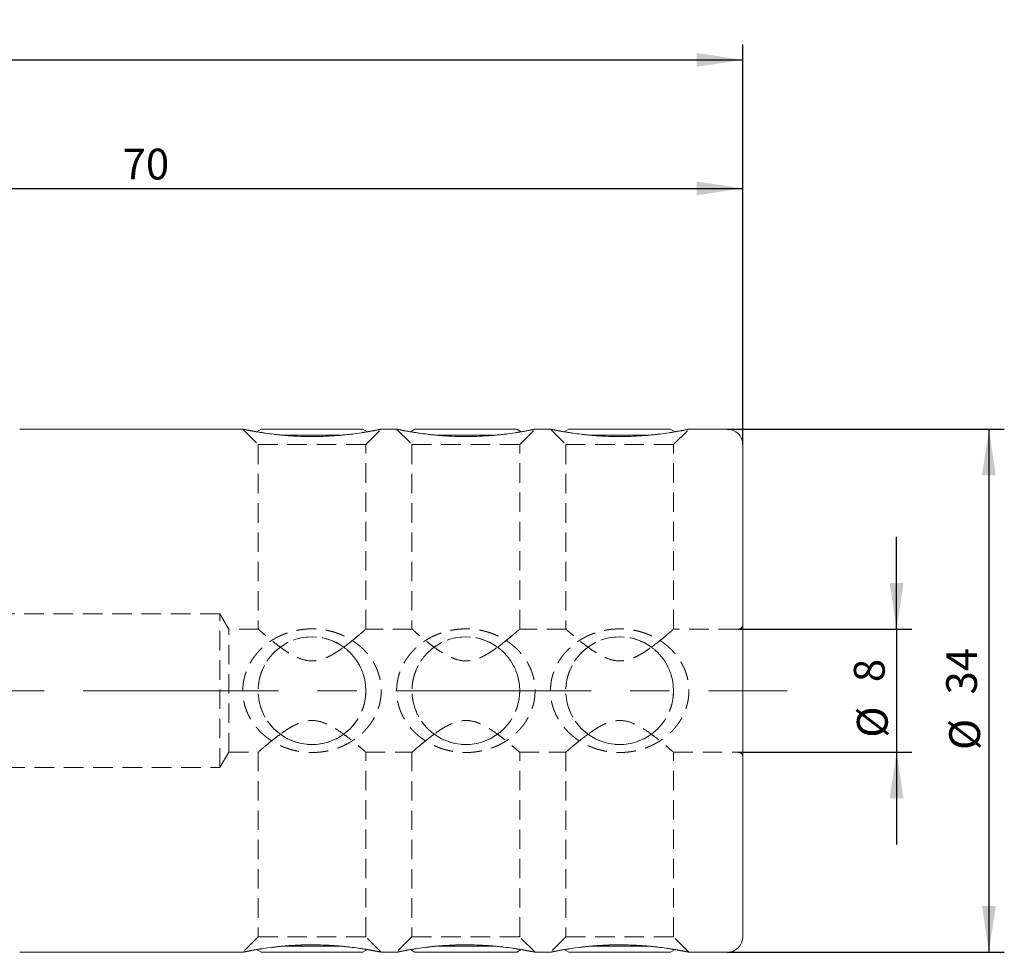
# Model space of a CAD drawing. Units: millimetres. Extents: x 14 to 253, y 11 to 154.
# Drawn here: x 189 to 253, y 93 to 154 of the extents above; entities that cross this region are included whole.
import ezdxf

# ---------------------------------------------------------------- set-up
doc = ezdxf.new("R2010")
doc.units = ezdxf.units.MM
doc.linetypes.add('CENTERX2', pattern=[20.32, 12.7, -2.54, 2.54, -2.54])
doc.linetypes.add('HIDDEN', pattern=[1.905, 1.27, -0.635])
doc.layers.add('VERMASSUNG', color=7, linetype='Continuous')
doc.styles.add('SLDTEXTSTYLE0', font='TXT', dxfattribs={"width": 0.7})
doc.dimstyles.new('SLDDIMSTYLE0', dxfattribs={"dimtxt": 2, "dimasz": 3, "dimexe": 0, "dimexo": 0.0625, "dimgap": 0.5, "dimtad": 1, "dimrnd": 1e-09, "dimzin": 12, "dimdsep": 46, "dimtxsty": 'SLDTEXTSTYLE0', "dimsah": 1, "dimcen": 0.09, "dimadec": 0, "dimazin": 3, "dimtfac": 1, "dimtdec": 3, "dimtofl": 0, "dimtmove": 0, "dimatfit": 3, "dimfxl": 1, "dimfrac": 2, "dimtolj": 1, "dimtzin": 12, "dimarcsym": 0})
doc.dimstyles.new('SLDDIMSTYLE1', dxfattribs={"dimtxt": 2, "dimasz": 3, "dimexe": 0, "dimexo": 0.0625, "dimgap": 0.5, "dimtad": 1, "dimrnd": 1e-09, "dimzin": 12, "dimdsep": 46, "dimtxsty": 'SLDTEXTSTYLE0', "dimsah": 1, "dimcen": 0.09, "dimadec": 0, "dimazin": 3, "dimtfac": 1, "dimtdec": 3, "dimtmove": 0, "dimatfit": 0, "dimfxl": 1, "dimfrac": 2, "dimtolj": 1, "dimtzin": 12, "dimarcsym": 0})

# ---------------------------------------------------------------- blocks, each defined once
blk = doc.blocks.new('_D')
at = {"layer": 'VERMASSUNG'}
for p, q in [((166.236, 134.673), (166.236, 143.623)), ((236.236, 125.973), (236.236, 143.623)), ((166.236, 142.623), (236.236, 142.623))]:
    blk.add_line(p, q, dxfattribs=at)
for points in [[(166.236, 142.623), (169.236, 142.173), (169.236, 143.073)], [(236.236, 142.623), (233.236, 143.073), (233.236, 142.173)]]:
    blk.add_solid(points, dxfattribs=at)
at = {"layer": 'VERMASSUNG', "insert": (195.925, 145.202, 0.1), "char_height": 2, "attachment_point": 1, "style": 'SLDTEXTSTYLE0'}
blk.add_mtext('70', dxfattribs=at)
blk = doc.blocks.new('_D_1')
at = {"layer": 'VERMASSUNG'}
for p, q in [((136.236, 125.914), (136.236, 151.973)), ((236.236, 125.973), (236.236, 151.973)), ((136.236, 150.973), (236.236, 150.973))]:
    blk.add_line(p, q, dxfattribs=at)
for points in [[(136.236, 150.973), (139.236, 150.523), (139.236, 151.423)], [(236.236, 150.973), (233.236, 151.423), (233.236, 150.523)]]:
    blk.add_solid(points, dxfattribs=at)
at = {"layer": 'VERMASSUNG', "insert": (183.515, 153.551, 0.1), "char_height": 2, "attachment_point": 1, "style": 'SLDTEXTSTYLE0'}
blk.add_mtext('100', dxfattribs=at)
blk = doc.blocks.new('_D_2')
at = {"layer": 'VERMASSUNG'}
for p, q in [((235.236, 126.973), (253.236, 126.973)), ((252.236, 126.973), (252.236, 92.973)), ((235.236, 92.973), (253.236, 92.973))]:
    blk.add_line(p, q, dxfattribs=at)
for points in [[(252.236, 126.973), (251.786, 123.973), (252.686, 123.973)], [(252.236, 92.973), (252.686, 95.973), (251.786, 95.973)]]:
    blk.add_solid(points, dxfattribs=at)
at = {"layer": 'VERMASSUNG', "char_height": 2, "attachment_point": 1, "rotation": 90, "style": 'SLDTEXTSTYLE0'}
for s, insert in [('34', (249.458, 109.727, 0.1)), ('%%c', (249.658, 106.117, 0.1))]:
    blk.add_mtext(s, dxfattribs=dict(at, insert=insert))
blk = doc.blocks.new('_D_3')
at = {"layer": 'VERMASSUNG'}
for p, q in [((246.236, 113.973), (246.236, 119.973)), ((235.936, 113.973), (247.236, 113.973)), ((246.236, 113.973), (246.236, 105.973)), ((235.936, 105.973), (247.236, 105.973)), ((246.236, 105.973), (246.236, 99.973))]:
    blk.add_line(p, q, dxfattribs=at)
for points in [[(246.236, 113.973), (246.686, 116.973), (245.786, 116.973)], [(246.236, 105.973), (245.786, 102.973), (246.686, 102.973)]]:
    blk.add_solid(points, dxfattribs=at)
at = {"layer": 'VERMASSUNG', "char_height": 2, "attachment_point": 1, "rotation": 90, "style": 'SLDTEXTSTYLE0'}
for s, insert in [('8', (243.458, 110.527, 0.1)), ('%%c', (243.658, 106.917, 0.1))]:
    blk.add_mtext(s, dxfattribs=dict(at, insert=insert))

msp = doc.modelspace()

# ---------------------------------------------------------------- linework, layer by layer
at = {"color": 7, "linetype": 'Continuous', "lineweight": 15}
for p, q in [((203.791, 126.973), (189.236, 126.973)), ((204.927, 126.973), (204.635, 126.805)), ((204.927, 126.973), (208.236, 126.973)), ((208.236, 126.973), (211.546, 126.973)), ((211.839, 126.803), (211.546, 126.973)), ((213.791, 126.973), (212.73, 126.973)), ((214.927, 126.973), (214.635, 126.805)), ((214.927, 126.973), (218.236, 126.973)), ((218.236, 126.973), (221.546, 126.973)), ((221.839, 126.803), (221.546, 126.973)), ((223.791, 126.973), (222.73, 126.973)), ((224.927, 126.973), (224.635, 126.805)), ((224.927, 126.973), (228.236, 126.973)), ((228.236, 126.973), (231.546, 126.973)), ((231.839, 126.803), (231.546, 126.973)), ((235.236, 126.973), (232.73, 126.973)), ((206.378, 126.574), (208.236, 126.574)), ((208.236, 126.574), (210.032, 126.574)), ((216.378, 126.574), (218.236, 126.574)), ((218.236, 126.574), (220.032, 126.574)), ((226.378, 126.574), (228.236, 126.574)), ((228.236, 126.574), (230.032, 126.574)), ((236.236, 125.973), (236.236, 93.973)), ((189.236, 92.973), (203.791, 92.973)), ((204.637, 93.141), (204.927, 92.973)), ((211.546, 92.973), (204.927, 92.973)), ((210.033, 93.372), (206.379, 93.372)), ((211.546, 92.973), (211.838, 93.142)), ((212.73, 92.973), (213.791, 92.973)), ((214.637, 93.141), (214.927, 92.973)), ((221.546, 92.973), (214.927, 92.973)), ((220.033, 93.372), (216.379, 93.372)), ((221.546, 92.973), (221.838, 93.142)), ((222.73, 92.973), (223.791, 92.973)), ((224.637, 93.141), (224.927, 92.973)), ((231.546, 92.973), (224.927, 92.973)), ((230.033, 93.372), (226.379, 93.372)), ((231.546, 92.973), (231.838, 93.142)), ((232.73, 92.973), (235.236, 92.973))]:
    msp.add_line(p, q, dxfattribs=at)
at = {"color": 7, "linetype": 'HIDDEN', "lineweight": 0}
for p, q in [((203.736, 126.973), (204.736, 125.973)), ((211.736, 125.973), (212.736, 126.973)), ((213.736, 126.973), (214.736, 125.973)), ((221.736, 125.973), (222.736, 126.973)), ((223.736, 126.973), (224.736, 125.973)), ((231.736, 125.973), (232.736, 126.973)), ((204.736, 125.973), (211.736, 125.973)), ((204.736, 125.973), (204.736, 113.944)), ((211.736, 113.969), (211.736, 125.973)), ((214.736, 125.973), (221.736, 125.973)), ((214.736, 125.973), (214.736, 113.944)), ((221.736, 113.969), (221.736, 125.973)), ((224.736, 125.973), (231.736, 125.973)), ((224.736, 125.973), (224.736, 113.944)), ((231.736, 113.969), (231.736, 125.973)), ((236.236, 93.973), (236.236, 125.973)), ((202.236, 114.973), (182.588, 114.973)), ((202.236, 104.973), (202.236, 114.973)), ((202.837, 113.973), (202.236, 114.973)), ((202.837, 105.973), (202.837, 113.973)), ((204.77, 113.973), (202.837, 113.973)), ((214.77, 113.973), (211.731, 113.973)), ((224.77, 113.973), (221.731, 113.973)), ((235.936, 113.973), (231.731, 113.973)), ((236.236, 114.273), (236.236, 105.689)), ((202.236, 104.973), (202.837, 105.973)), ((202.837, 105.973), (204.77, 105.973)), ((204.736, 106.002), (204.736, 93.973)), ((211.731, 105.973), (214.77, 105.973)), ((211.736, 93.973), (211.736, 105.977)), ((214.736, 106.002), (214.736, 93.973)), ((221.731, 105.973), (224.77, 105.973)), ((221.736, 93.973), (221.736, 105.977)), ((224.736, 106.002), (224.736, 93.973)), ((231.731, 105.973), (235.936, 105.973)), ((231.736, 93.973), (231.736, 105.977)), ((182.588, 104.973), (202.236, 104.973)), ((204.736, 93.973), (203.736, 92.973)), ((204.736, 93.973), (211.736, 93.973)), ((212.736, 92.973), (211.736, 93.973)), ((214.736, 93.973), (213.736, 92.973)), ((214.736, 93.973), (221.736, 93.973)), ((222.736, 92.973), (221.736, 93.973)), ((224.736, 93.973), (223.736, 92.973)), ((224.736, 93.973), (231.736, 93.973)), ((232.736, 92.973), (231.736, 93.973))]:
    msp.add_line(p, q, dxfattribs=at)
for centre in [(208.236, 109.973), (218.236, 109.973), (228.236, 109.973)]:
    msp.add_circle(centre, 3.5, dxfattribs=at)
at = {"color": 7, "linetype": 'Continuous', "lineweight": 15}
for centre, start, end in [((235.236, 125.973), 0, 90), ((235.236, 93.973), 270, 0)]:
    msp.add_arc(centre, 1, start, end, dxfattribs=at)
at = {"color": 7, "linetype": 'HIDDEN', "lineweight": 0}
for centre, radius, start, end in [((235.936, 114.273), 0.3, 270, 0), ((208.236, 109.973), 3.5, 53.91285, 126.08715), ((218.236, 109.973), 3.5, 53.91285, 126.08715), ((228.236, 109.973), 3.5, 53.91285, 126.08715), ((208.236, 109.973), 3.5, 233.91285, 306.08715), ((218.236, 109.973), 3.5, 233.91285, 306.08715), ((228.236, 109.973), 3.5, 233.91285, 306.08715), ((235.936, 105.673), 0.3, 0, 90)]:
    msp.add_arc(centre, radius, start, end, dxfattribs=at)
at = {"color": 7, "linetype": 'Continuous', "lineweight": 15}
for points, knots in [([(203.791, 126.962), (203.777, 126.965), (203.733, 126.974), (204.095, 126.899), (204.81, 126.767), (205.709, 126.639), (206.578, 126.554), (207.32, 126.507), (208.108, 126.486), (208.915, 126.497), (209.714, 126.539), (210.466, 126.608), (211.158, 126.694), (211.739, 126.784), (212.209, 126.867), (212.524, 126.929), (212.707, 126.967), (212.723, 126.97), (212.73, 126.972)], [0, 0, 0, 0, 0.038448, 0.126131, 0.217128, 0.31795, 0.373498, 0.430466, 0.48959, 0.55037, 0.610484, 0.672377, 0.731757, 0.793082, 0.848634, 0.906261, 0.955017, 1, 1, 1, 1]), ([(213.791, 126.962), (213.777, 126.965), (213.733, 126.974), (214.095, 126.899), (214.81, 126.767), (215.709, 126.639), (216.578, 126.554), (217.32, 126.507), (218.108, 126.486), (218.915, 126.497), (219.714, 126.539), (220.466, 126.608), (221.158, 126.694), (221.739, 126.784), (222.209, 126.867), (222.524, 126.929), (222.707, 126.967), (222.723, 126.97), (222.73, 126.972)], [0, 0, 0, 0, 0.038448, 0.126131, 0.217128, 0.31795, 0.373498, 0.430466, 0.48959, 0.55037, 0.610484, 0.672377, 0.731757, 0.793082, 0.848634, 0.906261, 0.955017, 1, 1, 1, 1]), ([(223.791, 126.962), (223.777, 126.965), (223.733, 126.974), (224.095, 126.899), (224.81, 126.767), (225.709, 126.639), (226.578, 126.554), (227.32, 126.507), (228.108, 126.486), (228.915, 126.497), (229.714, 126.539), (230.466, 126.608), (231.158, 126.694), (231.739, 126.784), (232.209, 126.867), (232.524, 126.929), (232.707, 126.967), (232.723, 126.97), (232.73, 126.972)], [0, 0, 0, 0, 0.038448, 0.126131, 0.217128, 0.31795, 0.373498, 0.430466, 0.48959, 0.55037, 0.610485, 0.672377, 0.731757, 0.793082, 0.848634, 0.906261, 0.955017, 1, 1, 1, 1]), ([(212.73, 92.974), (212.732, 92.974), (212.766, 92.967), (212.559, 93.011), (211.97, 93.125), (210.999, 93.281), (209.929, 93.395), (208.941, 93.448), (208.144, 93.46), (207.334, 93.44), (206.563, 93.391), (205.838, 93.32), (205.423, 93.263), (205.213, 93.235)], [0, 0, 0, 0, 0.007432, 0.126958, 0.246459, 0.376672, 0.522315, 0.600571, 0.680957, 0.761646, 0.844677, 0.921267, 1, 1, 1, 1]), ([(222.73, 92.974), (222.732, 92.974), (222.766, 92.967), (222.559, 93.011), (221.97, 93.125), (220.999, 93.281), (219.929, 93.395), (218.941, 93.448), (218.144, 93.46), (217.334, 93.44), (216.563, 93.391), (215.838, 93.32), (215.423, 93.263), (215.213, 93.235)], [0, 0, 0, 0, 0.007432, 0.126958, 0.246459, 0.376673, 0.522315, 0.600571, 0.680957, 0.761647, 0.844677, 0.921267, 1, 1, 1, 1]), ([(232.73, 92.974), (232.732, 92.974), (232.766, 92.967), (232.559, 93.011), (231.97, 93.125), (230.999, 93.281), (229.929, 93.395), (228.941, 93.448), (228.144, 93.46), (227.334, 93.44), (226.563, 93.391), (225.838, 93.32), (225.423, 93.263), (225.213, 93.235)], [0, 0, 0, 0, 0.007432, 0.126958, 0.246459, 0.376673, 0.522315, 0.60057, 0.680957, 0.761646, 0.844677, 0.921267, 1, 1, 1, 1]), ([(205.213, 93.235), (204.909, 93.187), (204.434, 93.112), (204.018, 93.031), (203.768, 92.98), (203.783, 92.983), (203.791, 92.984)], [0, 0, 0, 0, 0.365854, 0.570508, 0.782678, 1, 1, 1, 1]), ([(215.213, 93.235), (214.909, 93.187), (214.434, 93.112), (214.018, 93.031), (213.768, 92.98), (213.783, 92.983), (213.791, 92.984)], [0, 0, 0, 0, 0.3658543, 0.5705075, 0.7826782, 1, 1, 1, 1]), ([(225.213, 93.235), (224.909, 93.187), (224.434, 93.112), (224.018, 93.031), (223.768, 92.98), (223.783, 92.983), (223.791, 92.984)], [0, 0, 0, 0, 0.3658545, 0.5705073, 0.7826781, 1, 1, 1, 1])]:
    msp.add_open_spline(points, degree=3, knots=knots, dxfattribs=at)
at = {"color": 7, "linetype": 'HIDDEN', "lineweight": 0}
for points, knots in [([(205.213, 126.711), (204.909, 126.759), (204.434, 126.834), (204.018, 126.915), (203.768, 126.966), (203.783, 126.963), (203.791, 126.962)], [0, 0, 0, 0, 0.365854, 0.570508, 0.782678, 1, 1, 1, 1]), ([(212.73, 126.972), (212.732, 126.972), (212.766, 126.979), (212.559, 126.935), (211.97, 126.821), (210.999, 126.665), (209.929, 126.551), (208.941, 126.498), (208.144, 126.486), (207.336, 126.506), (206.566, 126.553), (206.098, 126.605), (205.63, 126.65), (205.418, 126.681), (205.213, 126.711)], [0, 0, 0, 0, 0.007432, 0.126958, 0.246459, 0.376672, 0.522315, 0.600571, 0.680957, 0.761646, 0.844677, 0.918356, 0.921267, 1, 1, 1, 1]), ([(215.213, 126.711), (214.909, 126.759), (214.434, 126.834), (214.018, 126.915), (213.768, 126.966), (213.783, 126.963), (213.791, 126.962)], [0, 0, 0, 0, 0.3658543, 0.5705075, 0.7826782, 1, 1, 1, 1]), ([(222.73, 126.972), (222.732, 126.972), (222.766, 126.979), (222.559, 126.935), (221.97, 126.821), (220.999, 126.665), (219.929, 126.551), (218.941, 126.498), (218.144, 126.486), (217.336, 126.506), (216.566, 126.553), (216.098, 126.605), (215.63, 126.65), (215.418, 126.681), (215.213, 126.711)], [0, 0, 0, 0, 0.007432, 0.126958, 0.246459, 0.376673, 0.522315, 0.600571, 0.680957, 0.761647, 0.844677, 0.918356, 0.921267, 1, 1, 1, 1]), ([(225.213, 126.711), (224.909, 126.759), (224.434, 126.834), (224.018, 126.915), (223.768, 126.966), (223.783, 126.963), (223.791, 126.962)], [0, 0, 0, 0, 0.3658545, 0.5705073, 0.7826781, 1, 1, 1, 1]), ([(232.73, 126.972), (232.732, 126.972), (232.766, 126.979), (232.559, 126.935), (231.97, 126.821), (230.999, 126.665), (229.929, 126.551), (228.941, 126.498), (228.144, 126.486), (227.336, 126.506), (226.566, 126.553), (226.098, 126.605), (225.63, 126.65), (225.418, 126.681), (225.213, 126.711)], [0, 0, 0, 0, 0.007432, 0.126958, 0.246459, 0.376673, 0.522315, 0.60057, 0.680957, 0.761646, 0.844677, 0.918356, 0.921267, 1, 1, 1, 1]), ([(205.43, 106.826), (204.995, 107.179), (204.798, 107.374), (204.443, 107.801), (204.285, 108.037), (204.029, 108.528), (203.928, 108.785), (203.82, 109.191), (203.792, 109.33), (203.752, 109.607), (203.729, 109.885), (203.739, 110.163), (203.765, 110.442), (203.786, 110.582), (203.874, 110.993), (203.963, 111.257), (204.2, 111.765), (204.346, 112.004), (204.683, 112.446), (204.876, 112.652), (205.294, 113.019), (205.518, 113.181), (205.999, 113.465), (206.253, 113.586), (207.034, 113.877), (207.595, 113.981), (208.429, 113.995), (208.709, 113.977), (209.265, 113.892), (209.535, 113.827), (210.061, 113.652), (210.318, 113.541), (210.81, 113.275), (211.04, 113.121), (211.469, 112.774), (211.67, 112.578), (212.026, 112.149), (212.181, 111.92), (212.439, 111.43), (212.543, 111.165), (212.687, 110.626), (212.727, 110.351), (212.739, 109.93), (212.734, 109.788), (212.709, 109.509), (212.688, 109.371), (212.601, 108.962), (212.511, 108.692), (212.275, 108.186), (212.131, 107.948), (211.791, 107.501), (211.6, 107.298), (211.183, 106.931), (210.954, 106.765), (210.475, 106.482), (210.224, 106.362), (209.701, 106.167), (209.428, 106.091), (208.88, 105.989), (208.603, 105.96), (208.042, 105.951), (207.76, 105.97), (207.21, 106.054), (206.939, 106.118), (206.407, 106.296), (206.149, 106.407), (205.662, 106.672), (205.43, 106.826), (204.995, 107.179)], [-0.03125, -0.03125, 0, 0, 0.03125, 0.03125, 0.0625, 0.0625, 0.09375, 0.09375, 0.109375, 0.109375, 0.125, 0.140625, 0.140625, 0.15625, 0.15625, 0.1875, 0.1875, 0.21875, 0.21875, 0.25, 0.25, 0.28125, 0.28125, 0.3125, 0.3125, 0.375, 0.375, 0.40625, 0.40625, 0.4375, 0.4375, 0.46875, 0.46875, 0.5, 0.5, 0.53125, 0.53125, 0.5625, 0.5625, 0.59375, 0.59375, 0.625, 0.625, 0.640625, 0.640625, 0.65625, 0.65625, 0.6875, 0.6875, 0.71875, 0.71875, 0.75, 0.75, 0.78125, 0.78125, 0.8125, 0.8125, 0.84375, 0.84375, 0.875, 0.875, 0.90625, 0.90625, 0.9375, 0.9375, 0.96875, 0.96875, 1, 1, 1.03125, 1.03125]), ([(210.298, 112.801), (210.574, 113.003), (210.819, 113.199), (211.138, 113.461), (211.237, 113.544), (211.41, 113.69), (211.485, 113.755), (211.609, 113.862), (211.657, 113.904), (211.721, 113.959), (211.737, 113.974), (211.736, 113.972), (211.718, 113.957), (211.651, 113.898), (211.601, 113.855), (211.411, 113.691), (211.23, 113.536), (210.909, 113.273), (210.793, 113.18), (210.545, 112.986), (210.413, 112.885), (210.136, 112.684), (209.992, 112.584), (209.686, 112.389), (209.525, 112.294), (209.185, 112.124), (209.007, 112.049), (208.628, 111.94), (208.434, 111.909), (208.033, 111.91), (207.839, 111.942), (207.462, 112.051), (207.283, 112.126), (206.946, 112.295), (206.785, 112.39), (206.478, 112.586), (206.334, 112.686), (206.06, 112.885), (205.929, 112.984), (205.682, 113.178), (205.564, 113.272), (205.35, 113.448), (205.252, 113.53), (205.076, 113.679), (204.999, 113.745), (204.873, 113.854), (204.823, 113.897), (204.755, 113.957), (204.737, 113.972), (204.735, 113.974), (204.751, 113.96), (204.815, 113.904), (204.863, 113.863), (204.987, 113.756), (205.063, 113.691), (205.235, 113.544), (205.333, 113.462), (205.655, 113.198), (205.899, 113.002), (206.175, 112.801)], [0, 0, 0, 0, 0.0625, 0.0625, 0.09375, 0.09375, 0.125, 0.125, 0.15625, 0.15625, 0.1875, 0.1875, 0.21875, 0.21875, 0.25, 0.25, 0.3125, 0.3125, 0.34375, 0.34375, 0.375, 0.375, 0.40625, 0.40625, 0.4375, 0.4375, 0.46875, 0.46875, 0.5, 0.5, 0.53125, 0.53125, 0.5625, 0.5625, 0.59375, 0.59375, 0.625, 0.625, 0.65625, 0.65625, 0.6875, 0.6875, 0.71875, 0.71875, 0.75, 0.75, 0.78125, 0.78125, 0.8125, 0.8125, 0.84375, 0.84375, 0.875, 0.875, 0.90625, 0.90625, 0.9375, 0.9375, 1, 1, 1, 1]), ([(215.43, 106.826), (214.995, 107.179), (214.798, 107.374), (214.443, 107.801), (214.285, 108.037), (214.029, 108.528), (213.928, 108.785), (213.82, 109.191), (213.792, 109.33), (213.752, 109.607), (213.729, 109.885), (213.739, 110.163), (213.765, 110.442), (213.786, 110.582), (213.874, 110.993), (213.963, 111.257), (214.2, 111.765), (214.346, 112.004), (214.683, 112.446), (214.876, 112.652), (215.294, 113.019), (215.518, 113.181), (215.999, 113.465), (216.253, 113.586), (217.034, 113.877), (217.595, 113.981), (218.429, 113.995), (218.709, 113.977), (219.265, 113.892), (219.535, 113.827), (220.061, 113.652), (220.318, 113.541), (220.81, 113.275), (221.04, 113.121), (221.469, 112.774), (221.67, 112.578), (222.026, 112.149), (222.181, 111.92), (222.439, 111.43), (222.543, 111.165), (222.687, 110.626), (222.727, 110.351), (222.739, 109.93), (222.734, 109.788), (222.709, 109.509), (222.688, 109.371), (222.601, 108.962), (222.511, 108.692), (222.275, 108.186), (222.131, 107.948), (221.791, 107.501), (221.6, 107.298), (221.183, 106.931), (220.954, 106.765), (220.475, 106.482), (220.224, 106.362), (219.701, 106.167), (219.428, 106.091), (218.88, 105.989), (218.603, 105.96), (218.042, 105.951), (217.76, 105.97), (217.21, 106.054), (216.939, 106.118), (216.407, 106.296), (216.149, 106.407), (215.662, 106.672), (215.43, 106.826), (214.995, 107.179)], [-0.03125, -0.03125, 0, 0, 0.03125, 0.03125, 0.0625, 0.0625, 0.09375, 0.09375, 0.109375, 0.109375, 0.125, 0.140625, 0.140625, 0.15625, 0.15625, 0.1875, 0.1875, 0.21875, 0.21875, 0.25, 0.25, 0.28125, 0.28125, 0.3125, 0.3125, 0.375, 0.375, 0.40625, 0.40625, 0.4375, 0.4375, 0.46875, 0.46875, 0.5, 0.5, 0.53125, 0.53125, 0.5625, 0.5625, 0.59375, 0.59375, 0.625, 0.625, 0.640625, 0.640625, 0.65625, 0.65625, 0.6875, 0.6875, 0.71875, 0.71875, 0.75, 0.75, 0.78125, 0.78125, 0.8125, 0.8125, 0.84375, 0.84375, 0.875, 0.875, 0.90625, 0.90625, 0.9375, 0.9375, 0.96875, 0.96875, 1, 1, 1.03125, 1.03125]), ([(220.298, 112.801), (220.574, 113.003), (220.819, 113.199), (221.138, 113.461), (221.237, 113.544), (221.41, 113.69), (221.485, 113.755), (221.609, 113.862), (221.657, 113.904), (221.721, 113.959), (221.737, 113.974), (221.736, 113.972), (221.718, 113.957), (221.651, 113.898), (221.601, 113.855), (221.411, 113.691), (221.23, 113.536), (220.909, 113.273), (220.793, 113.18), (220.545, 112.986), (220.413, 112.885), (220.136, 112.684), (219.992, 112.584), (219.686, 112.389), (219.525, 112.294), (219.185, 112.124), (219.007, 112.049), (218.628, 111.94), (218.434, 111.909), (218.033, 111.91), (217.839, 111.942), (217.462, 112.051), (217.283, 112.126), (216.946, 112.295), (216.785, 112.39), (216.478, 112.586), (216.334, 112.686), (216.06, 112.885), (215.929, 112.984), (215.682, 113.178), (215.564, 113.272), (215.35, 113.448), (215.252, 113.53), (215.076, 113.679), (214.999, 113.745), (214.873, 113.854), (214.823, 113.897), (214.755, 113.957), (214.737, 113.972), (214.735, 113.974), (214.751, 113.96), (214.815, 113.904), (214.863, 113.863), (214.987, 113.756), (215.063, 113.691), (215.235, 113.544), (215.333, 113.462), (215.655, 113.198), (215.899, 113.002), (216.175, 112.801)], [0, 0, 0, 0, 0.0625, 0.0625, 0.09375, 0.09375, 0.125, 0.125, 0.15625, 0.15625, 0.1875, 0.1875, 0.21875, 0.21875, 0.25, 0.25, 0.3125, 0.3125, 0.34375, 0.34375, 0.375, 0.375, 0.40625, 0.40625, 0.4375, 0.4375, 0.46875, 0.46875, 0.5, 0.5, 0.53125, 0.53125, 0.5625, 0.5625, 0.59375, 0.59375, 0.625, 0.625, 0.65625, 0.65625, 0.6875, 0.6875, 0.71875, 0.71875, 0.75, 0.75, 0.78125, 0.78125, 0.8125, 0.8125, 0.84375, 0.84375, 0.875, 0.875, 0.90625, 0.90625, 0.9375, 0.9375, 1, 1, 1, 1]), ([(225.43, 106.826), (224.995, 107.179), (224.798, 107.374), (224.443, 107.801), (224.285, 108.037), (224.029, 108.528), (223.928, 108.785), (223.82, 109.191), (223.792, 109.33), (223.752, 109.607), (223.729, 109.885), (223.739, 110.163), (223.765, 110.442), (223.786, 110.582), (223.874, 110.993), (223.963, 111.257), (224.2, 111.765), (224.346, 112.004), (224.683, 112.446), (224.876, 112.652), (225.294, 113.019), (225.518, 113.181), (225.999, 113.465), (226.253, 113.586), (227.034, 113.877), (227.595, 113.981), (228.429, 113.995), (228.709, 113.977), (229.265, 113.892), (229.535, 113.827), (230.061, 113.652), (230.318, 113.541), (230.81, 113.275), (231.04, 113.121), (231.469, 112.774), (231.67, 112.578), (232.026, 112.149), (232.181, 111.92), (232.439, 111.43), (232.543, 111.165), (232.687, 110.626), (232.727, 110.351), (232.739, 109.93), (232.734, 109.788), (232.709, 109.509), (232.688, 109.371), (232.601, 108.962), (232.511, 108.692), (232.275, 108.186), (232.131, 107.948), (231.791, 107.501), (231.6, 107.298), (231.183, 106.931), (230.954, 106.765), (230.475, 106.482), (230.224, 106.362), (229.701, 106.167), (229.428, 106.091), (228.88, 105.989), (228.603, 105.96), (228.042, 105.951), (227.76, 105.97), (227.21, 106.054), (226.939, 106.118), (226.407, 106.296), (226.149, 106.407), (225.662, 106.672), (225.43, 106.826), (224.995, 107.179)], [-0.03125, -0.03125, 0, 0, 0.03125, 0.03125, 0.0625, 0.0625, 0.09375, 0.09375, 0.109375, 0.109375, 0.125, 0.140625, 0.140625, 0.15625, 0.15625, 0.1875, 0.1875, 0.21875, 0.21875, 0.25, 0.25, 0.28125, 0.28125, 0.3125, 0.3125, 0.375, 0.375, 0.40625, 0.40625, 0.4375, 0.4375, 0.46875, 0.46875, 0.5, 0.5, 0.53125, 0.53125, 0.5625, 0.5625, 0.59375, 0.59375, 0.625, 0.625, 0.640625, 0.640625, 0.65625, 0.65625, 0.6875, 0.6875, 0.71875, 0.71875, 0.75, 0.75, 0.78125, 0.78125, 0.8125, 0.8125, 0.84375, 0.84375, 0.875, 0.875, 0.90625, 0.90625, 0.9375, 0.9375, 0.96875, 0.96875, 1, 1, 1.03125, 1.03125]), ([(230.298, 112.801), (230.574, 113.003), (230.819, 113.199), (231.138, 113.461), (231.237, 113.544), (231.41, 113.69), (231.485, 113.755), (231.609, 113.862), (231.657, 113.904), (231.721, 113.959), (231.737, 113.974), (231.736, 113.972), (231.718, 113.957), (231.651, 113.898), (231.601, 113.855), (231.411, 113.691), (231.23, 113.536), (230.909, 113.273), (230.793, 113.18), (230.545, 112.986), (230.413, 112.885), (230.136, 112.684), (229.992, 112.584), (229.686, 112.389), (229.525, 112.294), (229.185, 112.124), (229.007, 112.049), (228.628, 111.94), (228.434, 111.909), (228.033, 111.91), (227.839, 111.942), (227.462, 112.051), (227.283, 112.126), (226.946, 112.295), (226.785, 112.39), (226.478, 112.586), (226.334, 112.686), (226.06, 112.885), (225.929, 112.984), (225.682, 113.178), (225.564, 113.272), (225.35, 113.448), (225.252, 113.53), (225.076, 113.679), (224.999, 113.745), (224.873, 113.854), (224.823, 113.897), (224.755, 113.957), (224.737, 113.972), (224.735, 113.974), (224.751, 113.96), (224.815, 113.904), (224.863, 113.863), (224.987, 113.756), (225.063, 113.691), (225.235, 113.544), (225.333, 113.462), (225.655, 113.198), (225.899, 113.002), (226.175, 112.801)], [0, 0, 0, 0, 0.0625, 0.0625, 0.09375, 0.09375, 0.125, 0.125, 0.15625, 0.15625, 0.1875, 0.1875, 0.21875, 0.21875, 0.25, 0.25, 0.3125, 0.3125, 0.34375, 0.34375, 0.375, 0.375, 0.40625, 0.40625, 0.4375, 0.4375, 0.46875, 0.46875, 0.5, 0.5, 0.53125, 0.53125, 0.5625, 0.5625, 0.59375, 0.59375, 0.625, 0.625, 0.65625, 0.65625, 0.6875, 0.6875, 0.71875, 0.71875, 0.75, 0.75, 0.78125, 0.78125, 0.8125, 0.8125, 0.84375, 0.84375, 0.875, 0.875, 0.90625, 0.90625, 0.9375, 0.9375, 1, 1, 1, 1]), ([(206.175, 112.801), (205.971, 112.653), (205.781, 112.481), (205.436, 112.088), (205.283, 111.872), (205.089, 111.51), (205.029, 111.382), (204.926, 111.12), (204.883, 110.984), (204.811, 110.706), (204.783, 110.561), (204.746, 110.269), (204.736, 110.122), (204.736, 109.682), (204.774, 109.384), (204.917, 108.826), (205.023, 108.559), (205.282, 108.076), (205.438, 107.855), (205.781, 107.465), (205.969, 107.295), (206.175, 107.145)], [0, 0, 0, 0, 0.125, 0.125, 0.25, 0.25, 0.3125, 0.3125, 0.375, 0.375, 0.4375, 0.4375, 0.5, 0.5, 0.625, 0.625, 0.75, 0.75, 0.875, 0.875, 1, 1, 1, 1]), ([(210.298, 107.145), (210.504, 107.295), (210.693, 107.467), (211.035, 107.855), (211.19, 108.076), (211.384, 108.438), (211.443, 108.563), (211.546, 108.825), (211.59, 108.962), (211.698, 109.382), (211.736, 109.671), (211.737, 110.266), (211.699, 110.558), (211.556, 111.121), (211.451, 111.384), (211.191, 111.87), (211.037, 112.088), (210.695, 112.478), (210.503, 112.652), (210.298, 112.801)], [0, 0, 0, 0, 0.125, 0.125, 0.25, 0.25, 0.3125, 0.3125, 0.375, 0.375, 0.5, 0.5, 0.625, 0.625, 0.75, 0.75, 0.875, 0.875, 1, 1, 1, 1]), ([(216.175, 112.801), (215.971, 112.653), (215.781, 112.481), (215.436, 112.088), (215.283, 111.872), (215.089, 111.51), (215.029, 111.382), (214.926, 111.12), (214.883, 110.984), (214.811, 110.706), (214.783, 110.561), (214.746, 110.269), (214.736, 110.122), (214.736, 109.682), (214.774, 109.384), (214.917, 108.826), (215.023, 108.559), (215.282, 108.076), (215.438, 107.855), (215.781, 107.465), (215.969, 107.295), (216.175, 107.145)], [0, 0, 0, 0, 0.125, 0.125, 0.25, 0.25, 0.3125, 0.3125, 0.375, 0.375, 0.4375, 0.4375, 0.5, 0.5, 0.625, 0.625, 0.75, 0.75, 0.875, 0.875, 1, 1, 1, 1]), ([(220.298, 107.145), (220.504, 107.295), (220.693, 107.467), (221.035, 107.855), (221.19, 108.076), (221.384, 108.438), (221.443, 108.563), (221.546, 108.825), (221.59, 108.962), (221.698, 109.382), (221.736, 109.671), (221.737, 110.266), (221.699, 110.558), (221.556, 111.121), (221.451, 111.384), (221.191, 111.87), (221.037, 112.088), (220.695, 112.478), (220.503, 112.652), (220.298, 112.801)], [0, 0, 0, 0, 0.125, 0.125, 0.25, 0.25, 0.3125, 0.3125, 0.375, 0.375, 0.5, 0.5, 0.625, 0.625, 0.75, 0.75, 0.875, 0.875, 1, 1, 1, 1]), ([(226.175, 112.801), (225.971, 112.653), (225.781, 112.481), (225.436, 112.088), (225.283, 111.872), (225.089, 111.51), (225.029, 111.382), (224.926, 111.12), (224.883, 110.984), (224.811, 110.706), (224.783, 110.561), (224.746, 110.269), (224.736, 110.122), (224.736, 109.682), (224.774, 109.384), (224.917, 108.826), (225.023, 108.559), (225.282, 108.076), (225.438, 107.855), (225.781, 107.465), (225.969, 107.295), (226.175, 107.145)], [0, 0, 0, 0, 0.125, 0.125, 0.25, 0.25, 0.3125, 0.3125, 0.375, 0.375, 0.4375, 0.4375, 0.5, 0.5, 0.625, 0.625, 0.75, 0.75, 0.875, 0.875, 1, 1, 1, 1]), ([(230.298, 107.145), (230.504, 107.295), (230.693, 107.467), (231.035, 107.855), (231.19, 108.076), (231.384, 108.438), (231.443, 108.563), (231.546, 108.825), (231.59, 108.962), (231.698, 109.382), (231.736, 109.671), (231.737, 110.266), (231.699, 110.558), (231.556, 111.121), (231.451, 111.384), (231.191, 111.87), (231.037, 112.088), (230.695, 112.478), (230.503, 112.652), (230.298, 112.801)], [0, 0, 0, 0, 0.125, 0.125, 0.25, 0.25, 0.3125, 0.3125, 0.375, 0.375, 0.5, 0.5, 0.625, 0.625, 0.75, 0.75, 0.875, 0.875, 1, 1, 1, 1]), ([(206.175, 107.145), (206.038, 107.045), (205.909, 106.946), (205.662, 106.753), (205.546, 106.659), (205.333, 106.484), (205.237, 106.403), (205.064, 106.256), (204.987, 106.191), (204.864, 106.084), (204.816, 106.043), (204.751, 105.986), (204.736, 105.972), (204.737, 105.974), (204.755, 105.989), (204.822, 106.048), (204.871, 106.091), (205.061, 106.255), (205.242, 106.409), (205.674, 106.763), (205.919, 106.96), (206.335, 107.261), (206.482, 107.363), (206.787, 107.557), (206.946, 107.651), (207.285, 107.82), (207.465, 107.896), (207.841, 108.005), (208.04, 108.037), (208.434, 108.036), (208.633, 108.004), (209.008, 107.896), (209.187, 107.821), (209.697, 107.565), (209.997, 107.363), (210.553, 106.96), (210.799, 106.763), (211.121, 106.499), (211.221, 106.415), (211.396, 106.267), (211.473, 106.202), (211.6, 106.092), (211.65, 106.049), (211.717, 105.99), (211.735, 105.974), (211.737, 105.972), (211.722, 105.986), (211.658, 106.041), (211.61, 106.083), (211.425, 106.243), (211.246, 106.396), (210.928, 106.658), (210.813, 106.751), (210.567, 106.944), (210.435, 107.044), (210.298, 107.145)], [0, 0, 0, 0, 0.03125, 0.03125, 0.0625, 0.0625, 0.09375, 0.09375, 0.125, 0.125, 0.15625, 0.15625, 0.1875, 0.1875, 0.21875, 0.21875, 0.25, 0.25, 0.3125, 0.3125, 0.375, 0.375, 0.40625, 0.40625, 0.4375, 0.4375, 0.46875, 0.46875, 0.5, 0.5, 0.53125, 0.53125, 0.5625, 0.5625, 0.625, 0.625, 0.6875, 0.6875, 0.71875, 0.71875, 0.75, 0.75, 0.78125, 0.78125, 0.8125, 0.8125, 0.84375, 0.84375, 0.875, 0.875, 0.9375, 0.9375, 0.96875, 0.96875, 1, 1, 1, 1]), ([(216.175, 107.145), (216.038, 107.045), (215.909, 106.946), (215.662, 106.753), (215.546, 106.659), (215.333, 106.484), (215.237, 106.403), (215.064, 106.256), (214.987, 106.191), (214.864, 106.084), (214.816, 106.043), (214.751, 105.986), (214.736, 105.972), (214.737, 105.974), (214.755, 105.989), (214.822, 106.048), (214.871, 106.091), (215.061, 106.255), (215.242, 106.409), (215.674, 106.763), (215.919, 106.96), (216.335, 107.261), (216.482, 107.363), (216.787, 107.557), (216.946, 107.651), (217.285, 107.82), (217.465, 107.896), (217.841, 108.005), (218.04, 108.037), (218.434, 108.036), (218.633, 108.004), (219.008, 107.896), (219.187, 107.821), (219.697, 107.565), (219.997, 107.363), (220.553, 106.96), (220.799, 106.763), (221.121, 106.499), (221.221, 106.415), (221.396, 106.267), (221.473, 106.202), (221.6, 106.092), (221.65, 106.049), (221.717, 105.99), (221.735, 105.974), (221.737, 105.972), (221.722, 105.986), (221.658, 106.041), (221.61, 106.083), (221.425, 106.243), (221.246, 106.396), (220.928, 106.658), (220.813, 106.751), (220.567, 106.944), (220.435, 107.044), (220.298, 107.145)], [0, 0, 0, 0, 0.03125, 0.03125, 0.0625, 0.0625, 0.09375, 0.09375, 0.125, 0.125, 0.15625, 0.15625, 0.1875, 0.1875, 0.21875, 0.21875, 0.25, 0.25, 0.3125, 0.3125, 0.375, 0.375, 0.40625, 0.40625, 0.4375, 0.4375, 0.46875, 0.46875, 0.5, 0.5, 0.53125, 0.53125, 0.5625, 0.5625, 0.625, 0.625, 0.6875, 0.6875, 0.71875, 0.71875, 0.75, 0.75, 0.78125, 0.78125, 0.8125, 0.8125, 0.84375, 0.84375, 0.875, 0.875, 0.9375, 0.9375, 0.96875, 0.96875, 1, 1, 1, 1]), ([(226.175, 107.145), (226.038, 107.045), (225.909, 106.946), (225.662, 106.753), (225.546, 106.659), (225.333, 106.484), (225.237, 106.403), (225.064, 106.256), (224.987, 106.191), (224.864, 106.084), (224.816, 106.043), (224.751, 105.986), (224.736, 105.972), (224.737, 105.974), (224.755, 105.989), (224.822, 106.048), (224.871, 106.091), (225.061, 106.255), (225.242, 106.409), (225.674, 106.763), (225.919, 106.96), (226.335, 107.261), (226.482, 107.363), (226.787, 107.557), (226.946, 107.651), (227.285, 107.82), (227.465, 107.896), (227.841, 108.005), (228.04, 108.037), (228.434, 108.036), (228.633, 108.004), (229.008, 107.896), (229.187, 107.821), (229.697, 107.565), (229.997, 107.363), (230.553, 106.96), (230.799, 106.763), (231.121, 106.499), (231.221, 106.415), (231.396, 106.267), (231.473, 106.202), (231.6, 106.092), (231.65, 106.049), (231.717, 105.99), (231.735, 105.974), (231.737, 105.972), (231.722, 105.986), (231.658, 106.041), (231.61, 106.083), (231.425, 106.243), (231.246, 106.396), (230.928, 106.658), (230.813, 106.751), (230.567, 106.944), (230.435, 107.044), (230.298, 107.145)], [0, 0, 0, 0, 0.03125, 0.03125, 0.0625, 0.0625, 0.09375, 0.09375, 0.125, 0.125, 0.15625, 0.15625, 0.1875, 0.1875, 0.21875, 0.21875, 0.25, 0.25, 0.3125, 0.3125, 0.375, 0.375, 0.40625, 0.40625, 0.4375, 0.4375, 0.46875, 0.46875, 0.5, 0.5, 0.53125, 0.53125, 0.5625, 0.5625, 0.625, 0.625, 0.6875, 0.6875, 0.71875, 0.71875, 0.75, 0.75, 0.78125, 0.78125, 0.8125, 0.8125, 0.84375, 0.84375, 0.875, 0.875, 0.9375, 0.9375, 0.96875, 0.96875, 1, 1, 1, 1]), ([(203.791, 92.984), (203.777, 92.982), (203.731, 92.972), (204.109, 93.047), (204.552, 93.139), (205.237, 93.231), (205.59, 93.28), (206.092, 93.349), (206.587, 93.391), (207.317, 93.439), (208.109, 93.46), (208.915, 93.449), (209.715, 93.407), (210.466, 93.338), (211.158, 93.252), (211.739, 93.162), (212.209, 93.079), (212.524, 93.017), (212.707, 92.979), (212.723, 92.976), (212.73, 92.974)], [0, 0, 0, 0, 0.0384476, 0.1261307, 0.2171278, 0.2313463, 0.31636, 0.31795, 0.373498, 0.430466, 0.4895901, 0.5503696, 0.6104843, 0.6723771, 0.7317571, 0.7930818, 0.8486335, 0.9062614, 0.9550173, 1, 1, 1, 1]), ([(213.791, 92.984), (213.777, 92.982), (213.731, 92.972), (214.109, 93.047), (214.552, 93.139), (215.237, 93.231), (215.59, 93.28), (216.092, 93.349), (216.587, 93.391), (217.317, 93.439), (218.109, 93.46), (218.915, 93.449), (219.715, 93.407), (220.466, 93.338), (221.158, 93.252), (221.739, 93.162), (222.209, 93.079), (222.524, 93.017), (222.707, 92.979), (222.723, 92.976), (222.73, 92.974)], [0, 0, 0, 0, 0.0384476, 0.1261306, 0.2171277, 0.2313464, 0.3163601, 0.3179501, 0.3734982, 0.4304659, 0.48959, 0.5503695, 0.6104844, 0.672377, 0.731757, 0.7930817, 0.8486336, 0.9062614, 0.9550173, 1, 1, 1, 1]), ([(223.791, 92.984), (223.777, 92.982), (223.731, 92.972), (224.109, 93.047), (224.552, 93.139), (225.237, 93.231), (225.59, 93.28), (226.092, 93.349), (226.587, 93.391), (227.317, 93.439), (228.109, 93.46), (228.915, 93.449), (229.715, 93.407), (230.466, 93.338), (231.158, 93.252), (231.739, 93.162), (232.209, 93.079), (232.524, 93.017), (232.707, 92.979), (232.723, 92.976), (232.73, 92.974)], [0, 0, 0, 0, 0.038448, 0.126131, 0.217128, 0.231346, 0.31636, 0.31795, 0.373498, 0.430466, 0.48959, 0.55037, 0.610485, 0.672377, 0.731757, 0.793082, 0.848634, 0.906261, 0.955017, 1, 1, 1, 1])]:
    msp.add_open_spline(points, degree=3, knots=knots, dxfattribs=at)
at = {"layer": 'VERMASSUNG', "linetype": 'CENTERX2', "lineweight": 0}
msp.add_line((132.403, 109.973), (239.119, 109.973), dxfattribs=at)

# ---------------------------------------------------------------- dimensions: what is measured, and where the dimension line sits
at = {"layer": 'VERMASSUNG'}
for base, p1, picture, middle in [((236.236, 150.973), (136.236, 125.914), '_D_1', (186.315, 150.973)), ((236.236, 142.623), (166.236, 134.673), '_D', (198.225, 142.623))]:
    dim = msp.add_linear_dim(base=base, p1=p1, p2=(236.236, 125.973), dimstyle='SLDDIMSTYLE0', dxfattribs=at)
    dim.commit()
    dim.dimension.update_dxf_attribs({"geometry": picture, "text_midpoint": middle, "dimtype": 160})
for base, p1, p2, dimstyle, picture, middle in [((252.236, 92.973), (235.236, 126.973), (235.236, 92.973), 'SLDDIMSTYLE0', '_D_2', (252.236, 110.322)), ((246.236, 105.973), (235.936, 113.973), (235.936, 105.973), 'SLDDIMSTYLE1', '_D_3', (246.236, 110.322))]:
    dim = msp.add_linear_dim(base=base, p1=p1, p2=p2, angle=90, text='%%c<>', dimstyle=dimstyle, dxfattribs=at)
    dim.commit()
    dim.dimension.update_dxf_attribs({"geometry": picture, "text_midpoint": middle, "dimtype": 160})

doc.saveas('drawing.dxf')
